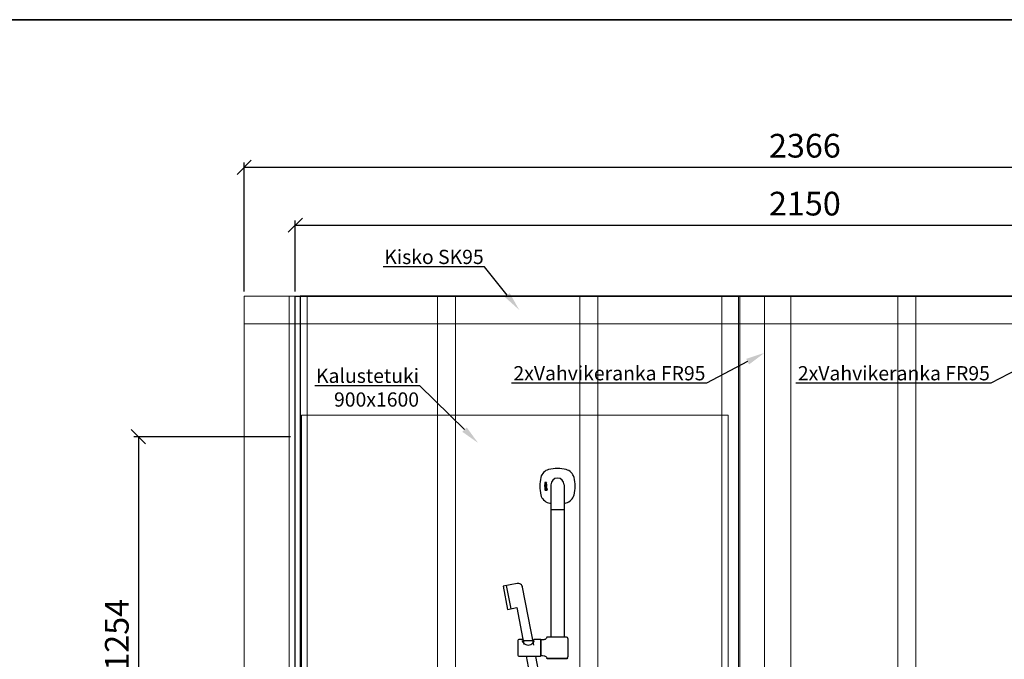
# Model space of a CAD drawing. Units: millimetres. Extents: x 3957 to 25792, y -473 to 28365.
# Drawn here: x 21155 to 23232, y 15800 to 17149 of the extents above; entities that cross this region are included whole.
import ezdxf
from ezdxf import colors
from ezdxf.entities.mleader import LeaderData, LeaderLine
from ezdxf.math import Vec2, Vec3

# ---------------------------------------------------------------- set-up
doc = ezdxf.new("R2010")
doc.units = ezdxf.units.MM
doc.header["$LTSCALE"] = 3
for name, color, linetype, lineweight in [('4 Tekstit', 7, 'Continuous', 18), ('6 Mitat', 7, 'Continuous', 35), ('AR- FR pystykiskot', 7, 'Continuous', 20), ('AR- Kalustetukilevyt', 7, 'Continuous', 20), ('AR13213 VS pystyrangat', 7, 'Continuous', 20), ('AR13215 VS vaakakiskot', 7, 'Continuous', 20), ('KORPINEN-dimension', 9, 'Continuous', 13)]:
    doc.layers.add(name, color=color, linetype=linetype, lineweight=lineweight)
doc.layers.add('KORPINEN-block', color=253, linetype='Continuous')
doc.styles.get("Standard").update_dxf_attribs({"font": 'arial.ttf', "height": 50})
doc.dimstyles.new('GAIUS', dxfattribs={"dimscale": 10, "dimtxt": 5, "dimasz": 3, "dimexe": 1, "dimexo": 1, "dimgap": 2, "dimtad": 1, "dimdec": 0, "dimzin": 0, "dimdsep": 46, "dimtxsty": 'Standard', "dimblk1": 'OBLIQUE', "dimblk2": 'OBLIQUE', "dimsah": 1, "dimcen": 0, "dimclrt": 7, "dimadec": 0, "dimazin": 0, "dimtfac": 1, "dimtdec": 0, "dimtix": 1, "dimtmove": 0, "dimatfit": 3, "dimldrblk": 'OBLIQUE', "dimfxl": 1, "dimtolj": 1, "dimtzin": 0, "dimarcsym": 0})

# ---------------------------------------------------------------- blocks, each defined once
blk = doc.blocks.new('_OBLIQUE')
at = {"color": 0, "linetype": 'ByBlock'}
blk.add_line((-0.5, -0.5), (0.5, 0.5), dxfattribs=at)
blk = doc.blocks.new('*D86')
at = {"layer": 'DEFPOINTS', "color": 0, "transparency": 16777216}
for p in [(48123.7, -14923), (47792.7, -16177), (48123.7, -16177)]:
    blk.add_point(p, dxfattribs=at)
at = {"layer": 'KORPINEN-dimension', "color": 0, "lineweight": -2, "transparency": 16777216}
for p, q in [((48113.7, -14923), (47782.7, -14923)), ((47792.7, -14923), (47792.7, -16177)), ((48113.7, -16177), (47782.7, -16177))]:
    blk.add_line(p, q, dxfattribs=at)
at = {"layer": 'KORPINEN-dimension', "color": 0, "lineweight": -2, "transparency": 16777216, "xscale": 30, "yscale": 30, "zscale": 30}
for p, rotation in [((47792.7, -14923), 90), ((47792.7, -16177), 270)]:
    blk.add_blockref('_OBLIQUE', p, dxfattribs=dict(at, rotation=rotation))
at = {"layer": 'KORPINEN-dimension', "color": 7, "transparency": 16777216, "insert": (47747.1, -15542), "char_height": 50, "attachment_point": 5, "rotation": 90}
blk.add_mtext('\\A1;suihkukaide 1254', dxfattribs=at)
blk = doc.blocks.new('*D89')
at = {"layer": 'DEFPOINTS', "color": 0, "transparency": 16777216}
for p in [(50273.7, -14476.9), (48123.7, -14626.9), (50273.7, -14626.9)]:
    blk.add_point(p, dxfattribs=at)
at = {"layer": 'KORPINEN-dimension', "color": 0, "lineweight": -2, "transparency": 16777216}
for p, q in [((48123.7, -14616.9), (48123.7, -14466.9)), ((48123.7, -14476.9), (50273.7, -14476.9)), ((50273.7, -14616.9), (50273.7, -14466.9))]:
    blk.add_line(p, q, dxfattribs=at)
at = {"layer": 'KORPINEN-dimension', "color": 0, "lineweight": -2, "transparency": 16777216, "xscale": 30, "yscale": 30, "zscale": 30, "rotation": 180}
blk.add_blockref('_OBLIQUE', (48123.7, -14476.9), dxfattribs=at)
at = {"layer": 'KORPINEN-dimension', "color": 0, "lineweight": -2, "transparency": 16777216, "xscale": 30, "yscale": 30, "zscale": 30}
blk.add_blockref('_OBLIQUE', (50273.7, -14476.9), dxfattribs=at)
at = {"layer": 'KORPINEN-dimension', "color": 7, "transparency": 16777216, "insert": (49198.7, -14431.4), "char_height": 50, "attachment_point": 5}
blk.add_mtext('\\A1;2150', dxfattribs=at)
blk = doc.blocks.new('*D130')
at = {"layer": '6 Mitat', "color": 0, "lineweight": -2, "transparency": 16777216}
for p, q in [((21628.8, 16575.5), (21628.8, 16847.6)), ((23994.8, 16575.5), (23994.8, 16847.6)), ((21628.8, 16837.6), (23994.8, 16837.6))]:
    blk.add_line(p, q, dxfattribs=at)
at = {"layer": 'DEFPOINTS', "color": 0, "transparency": 16777216}
for p in [(23994.8, 16837.6), (21628.8, 16565.5), (23994.8, 16565.5)]:
    blk.add_point(p, dxfattribs=at)
at = {"layer": '6 Mitat', "color": 0, "lineweight": -2, "transparency": 16777216, "xscale": 30, "yscale": 30, "zscale": 30, "rotation": 180}
blk.add_blockref('_OBLIQUE', (21628.8, 16837.6), dxfattribs=at)
at = {"layer": '6 Mitat', "color": 0, "lineweight": -2, "transparency": 16777216, "xscale": 30, "yscale": 30, "zscale": 30}
blk.add_blockref('_OBLIQUE', (23994.8, 16837.6), dxfattribs=at)
at = {"layer": '6 Mitat', "color": 7, "transparency": 16777216, "insert": (22811.8, 16883.1), "char_height": 50, "attachment_point": 5}
blk.add_mtext('\\A1;2366', dxfattribs=at)
blk = doc.blocks.new('A$C35563BA7')
at = {"layer": 'KORPINEN-block', "color": 253}
for p, q in [((526.3, 2007), (526.2, 2006.7)), ((526.2, 2006.7), (526.2, 2006.6)), ((526.2, 2006.6), (526.2, 2006.3)), ((526.2, 2006.3), (526.2, 2005.9)), ((526.2, 2005.9), (526.3, 2005.6)), ((526.3, 1997.6), (526.2, 1997.4)), ((526.2, 1997.4), (526.2, 1997.2)), ((526.2, 1997.2), (526.2, 1996.9)), ((526.2, 1996.9), (526.2, 1996.5)), ((526.2, 1996.5), (526.2, 1996.4)), ((526.2, 1996.4), (526.3, 1996.1)), ((526.2, 1994.9), (526.2, 1993.1)), ((526.8, 1994.9), (526.2, 1994.9)), ((526.4, 2007.5), (526.3, 2007.3)), ((526.3, 2007.3), (526.3, 2007)), ((526.3, 2005.6), (526.3, 2005.4)), ((526.3, 2005.4), (526.4, 2005.2)), ((526.3, 2003.3), (526.3, 2004.2)), ((526.3, 2004.2), (530.2, 2004.2)), ((529.2, 2003.3), (526.3, 2003.3)), ((526.3, 2000.8), (526.3, 2001.7)), ((526.3, 2001.7), (529, 2001.7)), ((529, 2000.8), (526.3, 2000.8)), ((526.3, 1999.2), (526.3, 2000.1)), ((526.3, 2000.1), (530.2, 2000.1)), ((530.2, 1999.2), (526.3, 1999.2)), ((526.4, 1997.9), (526.3, 1997.6)), ((526.3, 1996.1), (526.3, 1995.8)), ((526.3, 1995.8), (526.4, 1995.7)), ((527, 2007.5), (526.4, 2007.5)), ((526.4, 2005.2), (526.6, 2005)), ((526.5, 1998.1), (526.4, 1998)), ((526.4, 1998), (526.4, 1997.9)), ((526.4, 1995.7), (526.4, 1995.5)), ((526.4, 1995.5), (527, 1995.5)), ((526.7, 1998.3), (526.5, 1998.1)), ((526.6, 2005), (526.8, 2004.9)), ((527, 1998.4), (526.7, 1998.3)), ((526.8, 2004.9), (527, 2004.8)), ((526.8, 1994.5), (526.8, 1994.9)), ((527.1, 1994.7), (526.8, 1994.5)), ((526.9, 2006.9), (527, 2007.2)), ((526.9, 2006.8), (526.9, 2006.9)), ((526.9, 2006.6), (526.9, 2006.8)), ((526.9, 2006.4), (526.9, 2006.6)), ((526.9, 2006.3), (526.9, 2006.4)), ((526.9, 2006.2), (526.9, 2006.3)), ((526.9, 2006.1), (526.9, 2006.2)), ((526.9, 2006), (526.9, 2006.1)), ((527, 2005.9), (526.9, 2006)), ((527, 2007.4), (527, 2007.5)), ((527, 2007.2), (527, 2007.4)), ((527, 2005.8), (527, 2005.9)), ((527, 2005.7), (527, 2005.8)), ((527, 2005.8), (527, 2005.8)), ((527.1, 2005.7), (527, 2005.7)), ((527, 2004.8), (527.2, 2004.8)), ((527.2, 1998.4), (527, 1998.4)), ((527, 1997.3), (527.1, 1997.4)), ((527, 1997.1), (527, 1997.3)), ((527, 1997), (527, 1997.1)), ((527, 1996.9), (527, 1997)), ((527, 1996.6), (527, 1996.9)), ((527, 1996.2), (527, 1996.6)), ((527, 1996), (527, 1996.2)), ((527, 1995.5), (527, 1996)), ((527.2, 2005.7), (527.1, 2005.7)), ((527.1, 2005.7), (527.1, 2005.7)), ((527.1, 1997.4), (527.2, 1997.5)), ((527.1, 1997.4), (527.1, 1997.4)), ((527.2, 1994.7), (527.1, 1994.7)), ((527.3, 2005.7), (527.2, 2005.7)), ((527.2, 2005.7), (527.2, 2005.7)), ((527.2, 2004.8), (527.4, 2004.8)), ((527.5, 1998.4), (527.2, 1998.4)), ((527.2, 1997.5), (527.3, 1997.5)), ((527.3, 1994.8), (527.2, 1994.7)), ((527.4, 2005.7), (527.3, 2005.7)), ((527.3, 1997.5), (527.4, 1997.5)), ((527.6, 1994.8), (527.3, 1994.8)), ((527.5, 2005.8), (527.4, 2005.7)), ((527.4, 2005.7), (527.4, 2005.7)), ((527.4, 2004.8), (527.7, 2004.8)), ((527.4, 1997.5), (527.5, 1997.5)), ((527.6, 2005.9), (527.5, 2005.8)), ((527.5, 2005.8), (527.5, 2005.8)), ((530.2, 1998.4), (527.5, 1998.4)), ((527.5, 1997.5), (527.9, 1997.5)), ((527.7, 2006.1), (527.6, 2006)), ((527.6, 2006), (527.6, 2005.9)), ((528.1, 1994.7), (527.6, 1994.8)), ((527.8, 2006.4), (527.7, 2006.2)), ((527.7, 2006.2), (527.7, 2006.1)), ((527.7, 2004.8), (527.8, 2004.9)), ((527.9, 2006.6), (527.8, 2006.4)), ((527.8, 2004.9), (528, 2005)), ((528, 2006.8), (527.9, 2006.6)), ((527.9, 1997.5), (527.9, 1997)), ((527.9, 1997), (527.9, 1996.5)), ((527.9, 1996.5), (527.9, 1996.3)), ((527.9, 1996.3), (527.9, 1996.2)), ((527.9, 1996.2), (528, 1996)), ((528.1, 2007.1), (528, 2006.8)), ((528, 2005), (528.1, 2005.2)), ((528, 1996), (528, 1995.7)), ((528, 1995.7), (528.1, 1995.6)), ((528.2, 2007.3), (528.1, 2007.1)), ((528.1, 2005.2), (528.3, 2005.4)), ((528.1, 1995.6), (528.2, 1995.5)), ((528.4, 1994.5), (528.1, 1994.7)), ((528.4, 2007.5), (528.2, 2007.3)), ((528.2, 1995.5), (528.4, 1995.4)), ((528.3, 2005.4), (528.4, 2005.6)), ((528.6, 2007.6), (528.4, 2007.5)), ((528.4, 2007.5), (528.4, 2007.5)), ((528.4, 2005.6), (528.5, 2005.8)), ((528.4, 1997.5), (529.4, 1997.5)), ((528.4, 1997.1), (528.4, 1997.5)), ((528.4, 1996.9), (528.4, 1997.1)), ((528.4, 1996.8), (528.4, 1996.9)), ((528.4, 1996.7), (528.4, 1996.8)), ((528.4, 1996.6), (528.4, 1996.7)), ((528.5, 1996.5), (528.4, 1996.6)), ((528.4, 1995.4), (528.6, 1995.3)), ((528.6, 1994.2), (528.4, 1994.5)), ((528.5, 2005.8), (528.6, 2006.1)), ((528.5, 1996.4), (528.5, 1996.5)), ((528.5, 1996.3), (528.5, 1996.4)), ((528.6, 1996.2), (528.5, 1996.3)), ((528.7, 2007.6), (528.6, 2007.6)), ((528.6, 2006.1), (528.7, 2006.3)), ((528.7, 1996.2), (528.6, 1996.2)), ((528.6, 1995.3), (528.8, 1995.3)), ((528.8, 1993.9), (528.6, 1994.2)), ((528.8, 2007.7), (528.7, 2007.6)), ((528.7, 2006.5), (528.8, 2006.7)), ((528.7, 2006.3), (528.7, 2006.5)), ((528.8, 1996.1), (528.7, 1996.2)), ((528.9, 2007.7), (528.8, 2007.7)), ((528.8, 2006.7), (528.9, 2006.7)), ((528.9, 1996.1), (528.8, 1996.1)), ((528.8, 1995.3), (529, 1995.2)), ((529, 2007.7), (528.9, 2007.7)), ((528.9, 2006.7), (528.9, 2006.8)), ((528.9, 2006.8), (529, 2006.8)), ((529, 1996.1), (528.9, 1996.1)), ((529.1, 2007.7), (529, 2007.7)), ((529, 2006.8), (529.1, 2006.8)), ((529, 2001.7), (529.1, 2001.8)), ((529.3, 2000.9), (529, 2000.8)), ((529.2, 1996.1), (529, 1996.1)), ((529, 1995.2), (529.4, 1995.3)), ((529.2, 2007.7), (529.1, 2007.7)), ((529.1, 2006.8), (529.1, 2006.8)), ((529.1, 2006.8), (529.2, 2006.8)), ((529.1, 2001.8), (529.2, 2001.8)), ((529.3, 2007.7), (529.2, 2007.7)), ((529.2, 2006.8), (529.3, 2006.8)), ((529.4, 2002.9), (529.2, 2003.3)), ((529.2, 2001.8), (529.3, 2001.8)), ((529.3, 1996.1), (529.2, 1996.1)), ((529.2, 1996.1), (529.2, 1996.1)), ((529.3, 1994.1), (529.2, 1993.1)), ((529.5, 2007.7), (529.3, 2007.7)), ((529.3, 2006.8), (529.4, 2006.8)), ((529.3, 2001.8), (529.4, 2001.9)), ((529.3, 2001.8), (529.3, 2001.8)), ((529.6, 2001), (529.3, 2000.9)), ((529.4, 1996.2), (529.3, 1996.1)), ((529.3, 1996.1), (529.3, 1996.1)), ((529.5, 1994.5), (529.3, 1994.1)), ((529.4, 2006.8), (529.4, 2006.7)), ((529.4, 2006.7), (529.5, 2006.6)), ((529.4, 2002.7), (529.4, 2002.9)), ((529.5, 2002.5), (529.4, 2002.7)), ((529.4, 2001.9), (529.5, 2002)), ((529.4, 1997.5), (529.4, 1997.4)), ((529.4, 1997.4), (529.5, 1997.3)), ((529.5, 1996.2), (529.4, 1996.2)), ((529.4, 1995.3), (529.8, 1995.4)), ((529.6, 2007.6), (529.5, 2007.7)), ((529.5, 2006.6), (529.5, 2006.5)), ((529.5, 2006.5), (529.5, 2006.5)), ((529.5, 2006.5), (529.5, 2006.4)), ((529.5, 2006.4), (529.5, 2006.2)), ((529.5, 2006.2), (529.6, 2006.1)), ((529.6, 2006), (529.5, 2005.9)), ((529.5, 2005.9), (529.5, 2005.7)), ((529.5, 2005.7), (529.5, 2005.5)), ((529.5, 2005.5), (529.5, 2005.4)), ((529.5, 2005.4), (529.5, 2005.3)), ((529.5, 2005.3), (529.5, 2005.1)), ((529.5, 2005.1), (529.5, 2004.8)), ((529.5, 2004.8), (530.1, 2004.8)), ((529.5, 2002.3), (529.5, 2002.5)), ((529.5, 2002.2), (529.5, 2002.3)), ((529.5, 2002.1), (529.5, 2002.2)), ((529.5, 2002), (529.5, 2002.1)), ((529.5, 1997.3), (529.5, 1997.1)), ((529.5, 1997.1), (529.6, 1996.9)), ((529.6, 1996.4), (529.5, 1996.3)), ((529.5, 1996.3), (529.5, 1996.3)), ((529.5, 1996.3), (529.5, 1996.2)), ((529.6, 1994.7), (529.5, 1994.5)), ((529.7, 2007.6), (529.6, 2007.6)), ((529.6, 2006.1), (529.6, 2006)), ((529.8, 2001), (529.6, 2001)), ((529.6, 1996.9), (529.6, 1996.8)), ((529.6, 1996.8), (529.6, 1996.7)), ((529.6, 1996.7), (529.6, 1996.6)), ((529.6, 1996.6), (529.6, 1996.5)), ((529.6, 1996.5), (529.6, 1996.4)), ((529.9, 1994.8), (529.6, 1994.7)), ((529.8, 2007.5), (529.7, 2007.6)), ((529.9, 2007.4), (529.8, 2007.5)), ((530, 2001.2), (529.8, 2001)), ((529.8, 1995.4), (530, 1995.5)), ((529.9, 2007.3), (529.9, 2007.4)), ((530, 2007.2), (529.9, 2007.3)), ((530.2, 2003.3), (529.9, 2003.3)), ((529.9, 2003.3), (529.9, 2003.2)), ((529.9, 2003.2), (530, 2003)), ((530, 1997.4), (529.9, 1997.6)), ((529.9, 1997.6), (530.2, 1997.6)), ((530.4, 1994.9), (529.9, 1994.8)), ((530.1, 2007.1), (530, 2007.2)), ((530, 2003), (530.1, 2002.8)), ((530.1, 2001.3), (530, 2001.2)), ((530.2, 1997), (530, 1997.4)), ((530, 1995.5), (530.1, 1995.8)), ((530.1, 2007), (530.1, 2007.1)), ((530.2, 2006.8), (530.1, 2007)), ((530.1, 2005), (530.2, 2005.3)), ((530.1, 2004.8), (530.1, 2005)), ((530.1, 2002.8), (530.2, 2002.5)), ((530.2, 2001.6), (530.1, 2001.4)), ((530.1, 2001.4), (530.1, 2001.3)), ((530.1, 1995.8), (530.2, 1996.1)), ((530.2, 2006.5), (530.2, 2006.8)), ((530.3, 2006.3), (530.2, 2006.5)), ((530.2, 2005.7), (530.3, 2006)), ((530.2, 2005.5), (530.2, 2005.7)), ((530.2, 2005.3), (530.2, 2005.5)), ((530.2, 2004.2), (530.2, 2003.3)), ((530.2, 2002.5), (530.2, 2002.3)), ((530.2, 2002.3), (530.3, 2001.9)), ((530.3, 2001.9), (530.2, 2001.6)), ((530.2, 2000.1), (530.2, 1999.2)), ((530.2, 1997.6), (530.2, 1998.4)), ((530.2, 1996.9), (530.2, 1997)), ((530.2, 1996.7), (530.2, 1996.9)), ((530.3, 1996.4), (530.2, 1996.7)), ((530.2, 1996.1), (530.3, 1996.4)), ((530.3, 2006), (530.3, 2006.3)), ((530.8, 1994.9), (530.4, 1994.9)), ((531.1, 1994.7), (530.8, 1994.9)), ((531.3, 1994.5), (531.1, 1994.7)), ((531.5, 1994.2), (531.3, 1994.5)), ((531.7, 1993.1), (531.5, 1994.2)), ((539, 2002.6), (539, 1950.1)), ((567, 2002.6), (567, 1950.1)), ((526.2, 1993.1), (526.3, 1992.2)), ((526.3, 1992.2), (526.5, 1991.9)), ((526.5, 1991.9), (526.7, 1991.6)), ((526.7, 1991.6), (527, 1991.5)), ((526.9, 1993.6), (527, 1993.7)), ((526.9, 1993.3), (526.9, 1993.6)), ((526.9, 1993.1), (526.9, 1993.3)), ((526.9, 1992.6), (526.9, 1993.1)), ((527, 1992.5), (526.9, 1992.6)), ((527, 1993.7), (527.1, 1993.8)), ((527.1, 1992.4), (527, 1992.5)), ((527, 1991.5), (527.3, 1991.4)), ((527.1, 1993.8), (527.3, 1993.9)), ((527.3, 1992.3), (527.1, 1992.4)), ((527.3, 1993.9), (527.6, 1993.9)), ((527.7, 1992.3), (527.3, 1992.3)), ((527.3, 1991.4), (527.5, 1991.4)), ((527.5, 1991.4), (527.8, 1991.4)), ((527.6, 1993.9), (527.9, 1993.9)), ((527.9, 1992.3), (527.7, 1992.3)), ((527.8, 1991.4), (528.1, 1991.5)), ((527.9, 1993.9), (528, 1993.8)), ((528, 1992.4), (527.9, 1992.3)), ((528, 1993.8), (528.1, 1993.7)), ((528.1, 1992.5), (528, 1992.4)), ((528.1, 1993.7), (528.2, 1993.5)), ((528.2, 1992.8), (528.1, 1992.5)), ((528.1, 1991.5), (528.3, 1991.6)), ((528.2, 1993.5), (528.2, 1993.1)), ((528.2, 1993.1), (528.2, 1992.8)), ((528.3, 1991.6), (528.5, 1991.7)), ((528.5, 1991.7), (528.5, 1991.6)), ((528.5, 1991.6), (528.6, 1991.5)), ((528.6, 1991.5), (528.7, 1991.5)), ((528.7, 1991.5), (528.8, 1991.4)), ((528.9, 1993.1), (528.8, 1993.9)), ((528.8, 1992.5), (528.9, 1992.7)), ((528.8, 1992.2), (528.8, 1992.5)), ((528.9, 1992.1), (528.8, 1992.2)), ((528.8, 1992.2), (528.8, 1992.2)), ((528.8, 1991.4), (529, 1991.4)), ((528.9, 1992.7), (528.9, 1993.1)), ((529, 1992.1), (528.9, 1992.1)), ((529.1, 1992.1), (529, 1992.1)), ((529, 1991.4), (529.1, 1991.4)), ((529.2, 1992.2), (529.1, 1992.1)), ((529.1, 1992.1), (529.1, 1992.1)), ((529.1, 1991.4), (529.3, 1991.4)), ((529.2, 1993.1), (529.2, 1992.4)), ((529.2, 1992.4), (529.2, 1992.2)), ((529.2, 1992.2), (529.2, 1992.2)), ((529.3, 1991.4), (529.4, 1991.5)), ((529.4, 1991.5), (529.5, 1991.5)), ((529.5, 1991.5), (529.6, 1991.7)), ((529.6, 1991.7), (529.8, 1991.5)), ((529.8, 1991.5), (530.2, 1991.4)), ((529.9, 1993.7), (530, 1993.9)), ((529.9, 1993.4), (529.9, 1993.7)), ((529.9, 1992.4), (529.9, 1993.4)), ((530, 1992.3), (529.9, 1992.4)), ((530, 1993.9), (530.1, 1994)), ((530.2, 1992.2), (530, 1992.3)), ((530.1, 1994), (530.2, 1994)), ((530.2, 1994), (530.4, 1994)), ((530.3, 1992.2), (530.2, 1992.2)), ((530.2, 1991.4), (530.4, 1991.3)), ((530.5, 1992.2), (530.3, 1992.2)), ((530.4, 1994), (530.7, 1994)), ((530.4, 1991.3), (531, 1991.4)), ((530.7, 1992.2), (530.5, 1992.2)), ((530.7, 1994), (530.8, 1993.9)), ((530.9, 1992.4), (530.7, 1992.2)), ((530.8, 1993.9), (530.9, 1993.8)), ((530.9, 1993.8), (531, 1993.6)), ((531, 1992.5), (530.9, 1992.4)), ((531, 1993.6), (531, 1993.1)), ((531, 1993.1), (531, 1993)), ((531, 1993), (531, 1992.5)), ((531, 1991.4), (531.2, 1991.6)), ((531.2, 1991.6), (531.4, 1991.8)), ((531.4, 1991.8), (531.6, 1992.3)), ((531.6, 1992.3), (531.7, 1993.1)), ((539, 1949.1), (539, 1681.5)), ((566.5, 1949.6), (539.5, 1949.6)), ((567, 1949.1), (567, 1681.5)), ((445.1, 1790.1), (454.5, 1741)), ((469.4, 1674.5), (469.4, 1643.5)), ((478.7, 1676.5), (471.4, 1676.5)), ((501.4, 1673.8), (481.4, 1673.8)), ((481.4, 1673.8), (481.4, 1669.1)), ((501.4, 1673.8), (501.4, 1669.1)), ((517.5, 1676.5), (504.1, 1676.5)), ((517.7, 1676.3), (517.7, 1641.7)), ((517.9, 1641.7), (517.9, 1676.3)), ((571.9, 1681.5), (532.7, 1681.5)), ((574.9, 1678.5), (574.9, 1639.5)), ((471.4, 1641.5), (517.5, 1641.5)), ((531.9, 1636.5), (572.9, 1636.5)), ((571.9, 1636.5), (532.7, 1636.5))]:
    blk.add_line(p, q, dxfattribs=at)
blk.add_lwpolyline([(0, 2400), (2150, 2400), (2150, 0), (0, 0)], close=True, dxfattribs=at)
for points in [[(2140, 0), (2140, 2400), (10, 2400), (10, 0)], [(487, 1641.3), (495.6, 1596.2), (515.2, 1599.9), (507.5, 1640.6)]]:
    blk.add_lwpolyline(points, dxfattribs=at)
blk.add_lwpolyline([(502.9, 1664.3), (479.5, 1786.5, 0.414214), (467.8, 1794.5), (438.3, 1788.8), (447.7, 1739.7), (467.4, 1743.5), (482.2, 1665.9)], format="xyb", dxfattribs=at)
for centre, radius, start, end in [((553.4, 1953.2), 83.6, 90.2703, 103.1119), ((552.6, 1953.2), 83.6, 76.8881, 89.7297), ((597, 1999.6), 81.2, 166.7808, 193.2192), ((539.8, 2012.8), 22.5, 103.786, 166.2152), ((553, 2002.6), 14, 360, 180), ((566.2, 2012.8), 22.5, 13.7848, 76.214), ((509, 1999.6), 81.2, 346.7808, 13.2192), ((539.8, 1986.4), 22.5, 193.7848, 256.214), ((566.2, 1986.4), 22.5, 283.786, 346.2152), ((553.4, 2046), 83.6, 256.8881, 260.0837), ((552.6, 2046), 83.6, 279.9163, 283.1119), ((539.5, 1950.1), 0.499, 180, 270.079), ((539.5, 1949.1), 0.5, 89.9901, 180), ((566.5, 1950.1), 0.5, 270, 0.8859), ((566.5, 1949.1), 0.5, 0.0395, 90), ((471.4, 1674.5), 2, 90, 180), ((487.9, 1676.3), 9.78, 193.2038, 228.5593), ((478.7, 1673.8), 2.68, 358.4113, 91.7857), ((492, 1679.4), 14.8, 224.5219, 267.546), ((490.7, 1679.4), 14.8, 272.454, 315.4781), ((494.8, 1676.3), 9.78, 311.4407, 346.7962), ((504.1, 1673.8), 2.68, 88.2143, 181.5887), ((517.5, 1676.3), 0.2, 0, 90), ((518.1, 1676.3), 0.201, 90, 179.3193), ((520.5, 1763.4), 86.9, 268.4227, 272.9094), ((524.6, 1685.4), 8.81, 272.2473, 293.1895), ((526.8, 1680.1), 3.02, 292.8326, 344.4125), ((532.7, 1678.5), 3, 90.0004, 165.4064), ((571.9, 1678.5), 3, 0, 90), ((471.4, 1643.5), 2, 180, 269.9975), ((517.5, 1641.7), 0.2, 269.9013, 0), ((518.1, 1641.7), 0.2, 180, 269.9753), ((520.5, 1554.7), 86.9, 87.0906, 91.5773), ((524.6, 1632.6), 8.81, 66.8105, 87.7527), ((526.8, 1637.9), 3.02, 15.5875, 67.1674), ((532.7, 1639.5), 3, 194.5936, 269.9996), ((531.9, 1634.5), 2, 90, 180), ((571.9, 1639.5), 3, 270, 0), ((572.9, 1634.5), 2, 0, 90)]:
    blk.add_arc(centre, radius, start, end, dxfattribs=at)
blk.add_text('Korpinen/Gaius', height=0.0075, dxfattribs=at).set_placement((539.5, 1949.6))
at = {"layer": 'KORPINEN-dimension'}
dim = blk.add_linear_dim(base=(2150, 2550), p1=(0, 2400), p2=(2150, 2400), dimstyle='GAIUS', dxfattribs=at)
dim.commit()
dim.dimension.update_dxf_attribs({"geometry": '*D89', "text_midpoint": (1075, 2595.5), "insert": (-48123.7, 17026.9)})
dim = blk.add_linear_dim(base=(-331, 850), p1=(0, 2104), p2=(0, 850), angle=90, text='suihkukaide <>', dimstyle='GAIUS', dxfattribs=at)
dim.commit()
dim.dimension.update_dxf_attribs({"geometry": '*D86', "text_midpoint": (-331, 1485), "dimtype": 128, "insert": (-48123.7, 17026.9)})

msp = doc.modelspace()

# ---------------------------------------------------------------- linework, layer by layer
at = {"layer": '6 Mitat', "color": 4}
msp.add_lwpolyline([(3962.5, 13472.9), (25040.5, 13472.9), (25040.5, 17148.9), (3962.5, 17148.9)], close=True, dxfattribs=at)
at = {"layer": 'AR- FR pystykiskot', "color": 2}
for points in [[(22671.8, 14165.5), (22726.8, 14165.5), (22726.8, 16565.5), (22671.8, 16565.5)], [(22726.8, 14165.5), (22781.8, 14165.5), (22781.8, 16565.5), (22726.8, 16565.5)]]:
    msp.add_lwpolyline(points, close=True, dxfattribs=at)
at = {"layer": 'AR- Kalustetukilevyt', "color": 2}
msp.add_lwpolyline([(21749.9, 14715.6), (22649.9, 14715.6), (22649.9, 16315.1), (21749.9, 16315.1)], close=True, dxfattribs=at)
at = {"layer": 'AR13213 VS pystyrangat'}
msp.add_lwpolyline([(21628.8, 16565.5), (21723.8, 16565.5), (21723.8, 14165.5), (21628.8, 14165.5)], close=True, dxfattribs=at)
at = {"layer": 'AR13213 VS pystyrangat', "color": 0}
for points in [[(21723.8, 14165.5), (21761.8, 14165.5), (21761.8, 16565.5), (21723.8, 16565.5)], [(22036.8, 14165.5), (22074.8, 14165.5), (22074.8, 16565.5), (22036.8, 16565.5)], [(22336.8, 14165.5), (22374.8, 14165.5), (22374.8, 16565.5), (22336.8, 16565.5)], [(22636.8, 14165.5), (22674.8, 14165.5), (22674.8, 16565.5), (22636.8, 16565.5)], [(23007.8, 14165.5), (23045.8, 14165.5), (23045.8, 16565.5), (23007.8, 16565.5)]]:
    msp.add_lwpolyline(points, close=True, dxfattribs=at)
at = {"layer": 'AR13215 VS vaakakiskot', "color": 4}
msp.add_lwpolyline([(21628.8, 16507.5), (23994.8, 16507.5), (23994.8, 16565.5), (21628.8, 16565.5)], close=True, dxfattribs=at)

# ---------------------------------------------------------------- block references
at = {"layer": 'KORPINEN-block', "color": 253}
msp.add_blockref('A$C35563BA7', (21736.8, 14165.5), dxfattribs=at)

# ---------------------------------------------------------------- dimensions: what is measured, and where the dimension line sits
at = {"layer": '6 Mitat', "color": 4}
dim = msp.add_linear_dim(base=(23994.8, 16837.6), p1=(21628.8, 16565.5), p2=(23994.8, 16565.5), dimstyle='GAIUS', dxfattribs=at)
dim.commit()
dim.dimension.update_dxf_attribs({"geometry": '*D130', "text_midpoint": (22811.8, 16883.1)})

# ---------------------------------------------------------------- leaders
at = {"layer": '4 Tekstit', "ltscale": 2}
ml = msp.add_multileader_mtext('Standard', dxfattribs=at)
ml.set_content('Kisko SK95', color=256)
ml.set_leader_properties()
ml.build(insert=Vec2(0, 0))
ml.multileader.update_dxf_attribs({"has_dogleg": 0, "text_left_attachment_type": 6, "text_right_attachment_type": 6, "arrow_head_size": 40})
ctx = ml.context
ctx.base_point, ctx.char_height, ctx.arrow_head_size, ctx.plane_origin = Vec3(21920.3, 16627.6), 30, 40, Vec3(22258.6, 16691.5)
ctx.left_attachment, ctx.right_attachment, ctx.text_align_type = 6, 6, 2
notes = []
notes.append((ctx, [(0, (1, 1, 0), (22144.2, 16627.6), (-1, 0), 8, [(0, [(22209.1, 16536.9)], 0, [])])]))
ctx.mtext.insert, ctx.mtext.alignment, ctx.mtext.flow_direction = Vec3(22134.2, 16663.6), 3, 5
ml = msp.add_multileader_mtext('Standard', dxfattribs=at)
ml.set_content('2xVahvikeranka FR95', color=256)
ml.set_leader_properties()
ml.build(insert=Vec2(0, 0))
ml.multileader.update_dxf_attribs({"has_dogleg": 0, "text_left_attachment_type": 6, "text_right_attachment_type": 6, "arrow_head_size": 40})
ctx = ml.context
ctx.base_point, ctx.char_height, ctx.arrow_head_size, ctx.plane_origin = Vec3(22190.6, 16382.3), 30, 40, Vec3(22726.5, 16446.3)
ctx.left_attachment, ctx.right_attachment, ctx.text_align_type = 6, 6, 2
notes.append((ctx, [(0, (1, 1, 0), (22612, 16382.3), (-1, 0), 8, [(0, [(22726.5, 16446.3)], 0, [])])]))
ctx.mtext.insert, ctx.mtext.alignment, ctx.mtext.flow_direction = Vec3(22602, 16418.3), 3, 5
ml = msp.add_multileader_mtext('Standard', dxfattribs=at)
ml.set_content('2xVahvikeranka FR95', color=256)
ml.set_leader_properties()
ml.build(insert=Vec2(0, 0))
ml.multileader.update_dxf_attribs({"has_dogleg": 0, "text_left_attachment_type": 6, "text_right_attachment_type": 6, "arrow_head_size": 40})
ctx = ml.context
ctx.base_point, ctx.char_height, ctx.arrow_head_size, ctx.plane_origin = Vec3(22790.6, 16382.3), 30, 40, Vec3(23326.5, 16446.3)
ctx.left_attachment, ctx.right_attachment, ctx.text_align_type = 6, 6, 2
notes.append((ctx, [(0, (1, 1, 0), (23212, 16382.3), (-1, 0), 8, [(0, [(23326.5, 16446.3)], 0, [])])]))
ctx.mtext.insert, ctx.mtext.alignment, ctx.mtext.flow_direction = Vec3(23202, 16418.3), 3, 5
ml = msp.add_multileader_mtext('Standard', dxfattribs=at)
ml.set_content('Kalustetuki\\P900x1600', color=256)
ml.set_leader_properties()
ml.build(insert=Vec2(0, 0))
ml.multileader.update_dxf_attribs({"has_dogleg": 0, "text_left_attachment_type": 6, "text_right_attachment_type": 6, "arrow_head_size": 40})
ctx = ml.context
ctx.base_point, ctx.char_height, ctx.arrow_head_size, ctx.plane_origin = Vec3(21796.7, 16376.9), 30, 40, Vec3(22122.2, 16440.8)
ctx.left_attachment, ctx.right_attachment, ctx.text_align_type = 6, 6, 2
notes.append((ctx, [(0, (1, 1, 0), (22007.8, 16376.9), (-1, 0), 8, [(0, [(22122.2, 16256.4)], 0, [])])]))
ctx.mtext.insert, ctx.mtext.alignment, ctx.mtext.flow_direction = Vec3(21997.8, 16412.9), 3, 5
for ctx, leaders in notes:
    for number, flags, end, landing, length, lines in leaders:
        leader = LeaderData()
        leader.index, (leader.has_last_leader_line, leader.has_dogleg_vector, leader.attachment_direction) = number, flags
        leader.last_leader_point, leader.dogleg_vector, leader.dogleg_length = Vec3(end), Vec3(landing), length
        for number, points, colour, breaks in lines:
            line = LeaderLine()
            line.index, line.vertices, line.color, line.breaks = number, Vec3.list(points), colors.encode_raw_color(colour), breaks
            leader.lines.append(line)
        ctx.leaders.append(leader)

doc.saveas('drawing.dxf')
